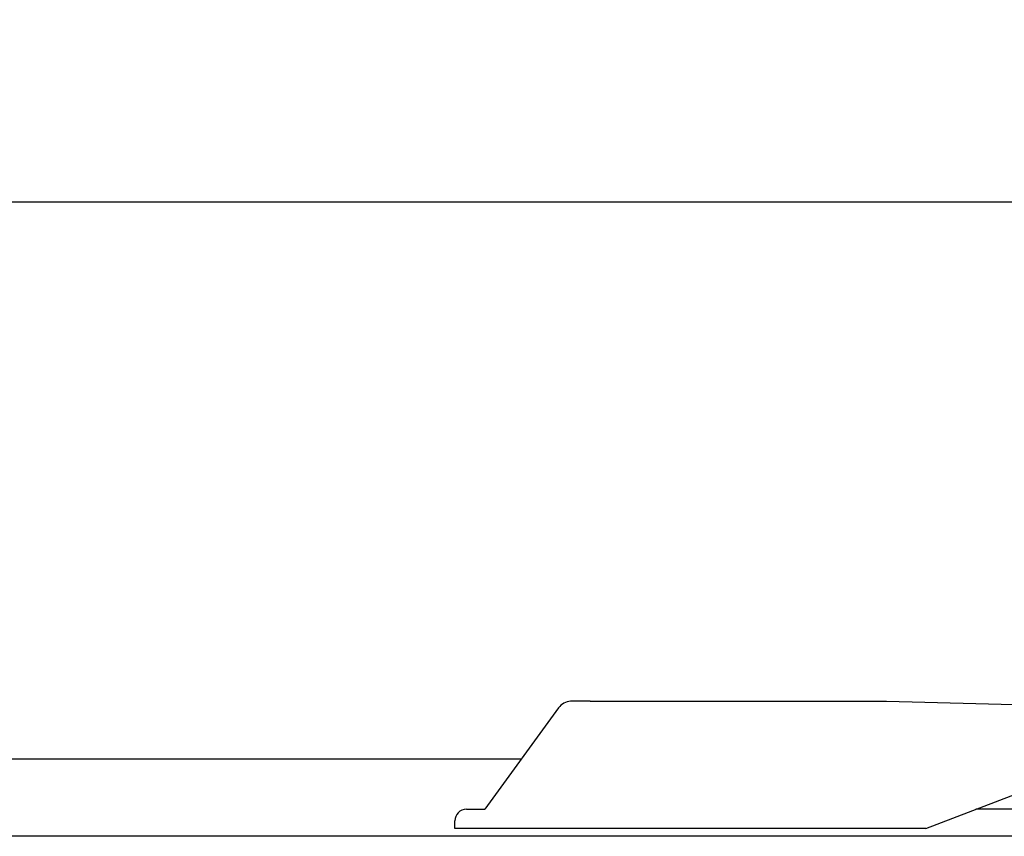
# Model space of a CAD drawing. Units: millimetres. Extents: x -56411 to -53639, y -8855 to -4934.
# Drawn here: x -55488 to -55233, y -5406 to -5195 of the extents above; entities that cross this region are included whole.
import ezdxf

# ---------------------------------------------------------------- set-up
doc = ezdxf.new("R2010")
doc.units = ezdxf.units.MM
doc.layers.add('GRK002403', color=7, linetype='Continuous')
doc.layers.add('QUOTE', color=3, linetype='Continuous')
doc.styles.get("Standard").update_dxf_attribs({"font": 'arial.ttf', "height": 40})
doc.dimstyles.new('ISO-25', dxfattribs={"dimtxt": 40, "dimasz": 8, "dimexe": 1.25, "dimexo": 5, "dimtad": 1, "dimtxsty": 'Standard', "dimcen": 2.5, "dimadec": 0, "dimazin": 0, "dimtfac": 1, "dimtmove": 0, "dimatfit": 3, "dimfxl": 1, "dimarcsym": 0})

# ---------------------------------------------------------------- blocks, each defined once
blk = doc.blocks.new('*D612')
at = {"color": 0, "lineweight": -2}
for p, q in [((-56178.21, -5381.38), (-56178.21, -5240.74)), ((-54986.21, -5241.99), (-56170.21, -5241.99)), ((-54978.21, -5381.38), (-54978.21, -5240.74))]:
    blk.add_line(p, q, dxfattribs=at)
at = {"color": 0}
for points in [[(-56170.21, -5240.66), (-56170.21, -5243.33), (-56178.21, -5241.99)], [(-54986.21, -5240.66), (-54986.21, -5243.33), (-54978.21, -5241.99)]]:
    blk.add_solid(points, dxfattribs=at)
at = {"layer": 'Defpoints', "color": 0}
for p in [(-56178.21, -5241.99), (-56178.21, -5386.38), (-54978.21, -5386.38)]:
    blk.add_point(p, dxfattribs=at)
at = {"color": 0, "insert": (-55578.21, -5220.95), "char_height": 40, "attachment_point": 5}
blk.add_mtext('1200', dxfattribs=at)
blk = doc.blocks.new('A$C78E51021')
at = {"layer": 'GRK002403', "color": 7, "linetype": 'Continuous', "ltscale": 25.4}
for p, q in [((-170.62, 33.3), (-189.71, 7)), ((-162.43, 35), (-167.5, 35)), ((-162.43, 35), (-85.64, 35)), ((-85.64, 35), (-28.54, 33.55)), ((-75.5, 2), (-25.3, 21.31)), ((-194.5, 7), (-189.71, 7)), ((-7.68, 7), (-62.51, 7)), ((-197.5, 2), (-197.5, 4)), ((-75.5, 2), (-197.5, 2))]:
    blk.add_line(p, q, dxfattribs=at)
for centre, radius, start, end in [((-167.41, 31.13), 3.87, 91.464, 145.9476), ((-194.5, 4), 3, 90, 180)]:
    blk.add_arc(centre, radius, start, end, dxfattribs=at)

msp = doc.modelspace()

# ---------------------------------------------------------------- linework, layer by layer
at = {"layer": 'QUOTE', "color": 0}
for p, q in [((-55358.47, -5386.38), (-56178.21, -5386.38)), ((-54978.21, -5406.38), (-56178.21, -5406.38))]:
    msp.add_line(p, q, dxfattribs=at)

# ---------------------------------------------------------------- block references
msp.add_blockref('A$C78E51021', (-55178.2, -5406.38), dxfattribs=at)

# ---------------------------------------------------------------- dimensions: what is measured, and where the dimension line sits
at = {"color": 3}
dim = msp.add_linear_dim(base=(-56178.21, -5241.99), p1=(-54978.21, -5386.38), p2=(-56178.21, -5386.38), dimstyle='ISO-25', override={"dimtxt": 30, "dimdec": 0}, dxfattribs=at)
dim.commit()
dim.dimension.update_dxf_attribs({"geometry": '*D612', "text_midpoint": (-55578.21, -5220.95)})

doc.saveas('drawing.dxf')
